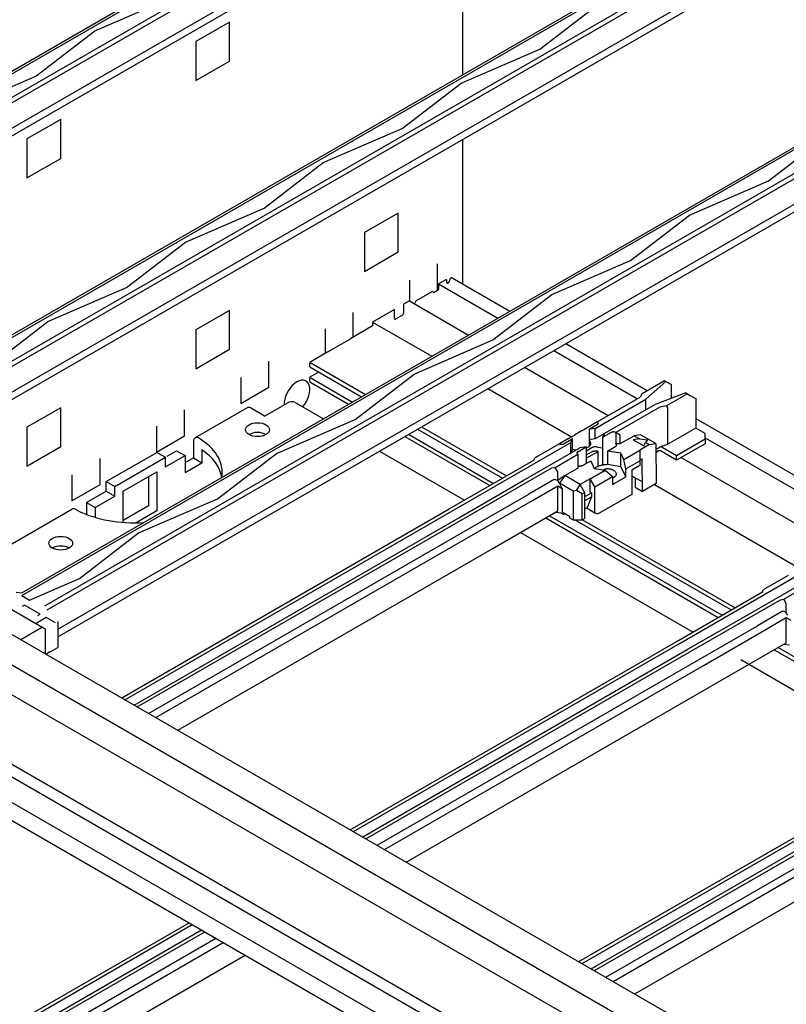
# Model space of a CAD drawing. Extents: x 1 to 593, y 1 to 419.
# Drawn here: x 121 to 168, y 304 to 364 of the extents above; entities that cross this region are included whole.
import ezdxf

# ---------------------------------------------------------------- set-up
doc = ezdxf.new("R2010")
doc.units = 0
for name, color, linetype in [('204', 7, 'CONTINUOUS'), ('214', 7, 'CONTINUOUS'), ('31', 7, 'CONTINUOUS'), ('BPA45734', 7, 'CONTINUOUS')]:
    doc.layers.add(name, color=color, linetype=linetype)

msp = doc.modelspace()

# ---------------------------------------------------------------- linework, layer by layer
at = {"layer": '204', "color": 1, "linetype": 'Continuous'}
for p, q in [((92.985, 345.093), (153.303, 379.927)), ((154.018, 378.86), (94.399, 344.439)), ((154.16, 378.615), (94.54, 344.194)), ((95.205, 343.026), (154.442, 377.227)), ((107.063, 336.965), (167.381, 371.799)), ((168.096, 370.732), (108.477, 336.311)), ((168.238, 370.487), (108.618, 336.066)), ((109.283, 334.898), (168.521, 369.099)), ((125.642, 363.644), (130.493, 365.744)), ((153.056, 362.515), (156.691, 365.314)), ((121.141, 328.837), (181.459, 363.671)), ((122.008, 360.846), (125.642, 363.644)), ((182.174, 362.604), (122.555, 328.183)), ((182.316, 362.359), (122.696, 327.938)), ((148.206, 360.415), (153.056, 362.515)), ((117.157, 358.745), (122.008, 360.846)), ((123.361, 326.77), (182.599, 360.971)), ((144.571, 357.616), (148.206, 360.415)), ((139.721, 355.516), (144.571, 357.616)), ((167.134, 354.387), (170.769, 357.186)), ((136.086, 352.718), (139.721, 355.516)), ((162.284, 352.287), (167.134, 354.387)), ((131.235, 350.617), (136.086, 352.718)), ((158.649, 349.488), (162.284, 352.287)), ((127.6, 347.819), (131.235, 350.617)), ((153.799, 347.388), (158.649, 349.488)), ((122.75, 345.719), (127.6, 347.819)), ((150.164, 344.59), (153.799, 347.388)), ((119.115, 342.92), (122.75, 345.719)), ((145.313, 342.489), (150.164, 344.59)), ((141.679, 339.691), (145.313, 342.489)), ((159.59, 340.937), (160.826, 342.036)), ((162.15, 341.272), (160.863, 340.529)), ((156.475, 339.138), (159.59, 340.937)), ((159.59, 340.284), (159.59, 340.937)), ((160.851, 340.536), (160.439, 340.447)), ((160.851, 340.536), (160.944, 340.375)), ((160.863, 340.529), (160.852, 340.536)), ((160.948, 340.382), (160.863, 340.529)), ((160.439, 340.447), (157.729, 338.883)), ((160.948, 338.161), (160.948, 340.382)), ((136.828, 337.591), (141.678, 339.691)), ((156.088, 339.079), (156.597, 339.373)), ((156.597, 339.373), (156.613, 339.383)), ((156.475, 339.138), (156.088, 339.079)), ((156.088, 339.079), (156.088, 338.426)), ((157.04, 338.812), (156.474, 338.485)), ((156.475, 338.485), (156.475, 339.138)), ((157.446, 338.883), (156.937, 338.589)), ((157.729, 338.883), (157.71, 338.892)), ((158.011, 338.719), (157.729, 338.883)), ((157.729, 338.883), (157.729, 338.197)), ((158.011, 338.197), (158.011, 338.719)), ((158.011, 338.197), (158.862, 338.688)), ((159.251, 338.749), (158.862, 338.688)), ((158.862, 338.688), (159.196, 338.495)), ((162.659, 339.149), (160.948, 338.161)), ((147.63, 334.032), (154.969, 338.269)), ((154.267, 338.191), (154.209, 338.158)), ((154.55, 338.191), (154.532, 338.181)), ((155.059, 338.485), (154.55, 338.191)), ((154.969, 338.269), (155.068, 338.483)), ((154.969, 337.616), (154.969, 338.269)), ((155.068, 338.483), (155.059, 338.485)), ((155.068, 337.83), (155.068, 338.483)), ((156.475, 338.485), (156.088, 338.425)), ((156.088, 338.425), (156.178, 338.232)), ((156.088, 338.425), (156.088, 338.018)), ((156.178, 338.232), (156.185, 338.213)), ((157.729, 338.197), (158.011, 338.197)), ((159.196, 338.495), (158.813, 338.43)), ((158.813, 338.43), (159.462, 338.055)), ((159.196, 338.495), (159.694, 338.434)), ((159.81, 338.141), (159.208, 337.794)), ((159.462, 338.055), (159.575, 338.276)), ((159.694, 338.434), (159.575, 338.276)), ((159.575, 338.276), (159.81, 338.141)), ((159.81, 338.141), (160.198, 338.202)), ((160.58, 338.047), (160.944, 338.163)), ((161.471, 337.467), (163.239, 338.488)), ((133.193, 334.792), (136.828, 337.591)), ((154.005, 336.733), (155.399, 337.538)), ((155.068, 337.83), (154.969, 337.616)), ((155.283, 337.797), (155.068, 337.83)), ((155.399, 337.538), (155.383, 337.548)), ((155.399, 337.701), (155.908, 337.995)), ((155.399, 337.538), (155.399, 337.211)), ((156.074, 338.009), (155.908, 337.913)), ((155.908, 337.293), (156.647, 337.719)), ((155.922, 337.758), (156.216, 337.928)), ((156.216, 337.666), (155.922, 337.497)), ((156.216, 337.928), (156.241, 337.941)), ((156.602, 337.726), (156.569, 337.73)), ((156.602, 337.987), (156.937, 337.936)), ((156.647, 337.719), (156.602, 337.726)), ((156.647, 336.83), (156.647, 337.719)), ((156.937, 336.876), (156.937, 337.936)), ((157.22, 337.74), (157.729, 338.034)), ((158.045, 337.612), (157.22, 337.74)), ((157.22, 337.74), (157.22, 336.923)), ((157.729, 338.034), (157.743, 338.043)), ((158.224, 337.226), (158.045, 337.612)), ((158.045, 336.795), (158.045, 337.612)), ((158.224, 337.226), (159.208, 337.794)), ((159.208, 337.794), (159.208, 337.141)), ((160.467, 337.982), (160.204, 337.83)), ((160.58, 338.047), (160.467, 337.982)), ((160.467, 337.982), (160.473, 337.985)), ((160.542, 337.993), (160.549, 337.992)), ((160.584, 337.979), (161.471, 337.467)), ((161.471, 337.173), (161.471, 337.467)), ((155.399, 337.211), (155.399, 336.688)), ((155.399, 336.852), (155.411, 336.845)), ((155.682, 336.852), (156.191, 337.146)), ((156.191, 337.146), (156.412, 336.669)), ((157.181, 336.901), (157.113, 336.897)), ((157.22, 336.923), (157.181, 336.901)), ((157.22, 336.923), (158.045, 336.795)), ((158.344, 336.641), (158.224, 337.226)), ((158.344, 336.641), (159.208, 337.141)), ((159.208, 336.847), (158.719, 336.564)), ((159.208, 337.173), (159.215, 337.169)), ((159.208, 337.141), (159.208, 336.847)), ((159.356, 337.251), (159.215, 337.169)), ((159.378, 335.246), (159.356, 337.251)), ((148.216, 333.488), (153.792, 336.707)), ((153.792, 336.707), (154.005, 336.733)), ((154.16, 336.466), (154.005, 336.733)), ((154.16, 335.924), (154.16, 336.466)), ((154.594, 336.224), (155.399, 336.688)), ((155.593, 336.822), (155.607, 336.824)), ((156.154, 336.03), (157.081, 336.566)), ((156.412, 336.669), (157.081, 336.566)), ((156.77, 336.837), (156.711, 336.82)), ((156.94, 336.587), (157.016, 336.61)), ((157.081, 336.566), (157.527, 336.17)), ((158.344, 336.152), (158.045, 336.795)), ((158.344, 336.152), (158.344, 336.641)), ((153.933, 335.99), (152.378, 335.091)), ((154.156, 335.929), (153.933, 335.989)), ((154.594, 336.224), (154.16, 335.924)), ((154.259, 335.752), (154.16, 335.924)), ((154.594, 336.224), (154.259, 335.753)), ((154.442, 335.434), (154.259, 335.753)), ((155.107, 335.263), (154.259, 335.752)), ((155.543, 335.677), (154.594, 336.224)), ((155.321, 335.303), (155.535, 335.665)), ((155.543, 335.677), (155.531, 335.667)), ((155.535, 335.665), (155.814, 335.181)), ((156.154, 336.03), (155.543, 335.677)), ((156.436, 335.54), (156.154, 336.03)), ((156.154, 335.214), (156.154, 336.03)), ((156.436, 335.54), (157.527, 336.17)), ((157.527, 336.17), (157.527, 335.68)), ((157.527, 335.68), (158.344, 336.152)), ((157.544, 336.071), (157.527, 336.064)), ((157.565, 336.08), (157.557, 336.077)), ((157.571, 336.083), (157.565, 336.08)), ((157.578, 336.087), (157.572, 336.083)), ((157.585, 336.09), (157.578, 336.087)), ((157.592, 336.093), (157.585, 336.09)), ((157.598, 336.097), (157.592, 336.093)), ((157.604, 336.1), (157.598, 336.097)), ((157.61, 336.104), (157.604, 336.1)), ((160.227, 335.736), (159.378, 335.246)), ((148.746, 332.995), (152.378, 335.091)), ((152.604, 334.699), (154.16, 335.598)), ((154.16, 335.598), (154.442, 335.434)), ((154.16, 334.046), (154.16, 335.598)), ((154.442, 335.434), (154.442, 333.978)), ((155.321, 335.303), (155.107, 335.263)), ((155.107, 335.263), (155.107, 333.499)), ((155.673, 335.099), (155.321, 335.303)), ((155.673, 335.099), (155.814, 335.181)), ((155.673, 333.499), (155.673, 335.099)), ((155.814, 334.92), (156.238, 335.165)), ((156.238, 335.165), (156.154, 335.214)), ((156.238, 335.165), (156.238, 334.912)), ((156.436, 333.94), (156.436, 335.54)), ((158.925, 335.508), (159.378, 335.246)), ((128.343, 332.692), (133.193, 334.792)), ((149.093, 332.672), (152.604, 334.699)), ((155.814, 334.667), (156.238, 334.912)), ((156.238, 334.912), (156.002, 334.298)), ((127.499, 322.41), (147.63, 334.032)), ((154.493, 333.853), (154.493, 333.951)), ((156.002, 334.298), (156, 334.294)), ((128.263, 321.968), (148.216, 333.488)), ((124.707, 329.893), (128.343, 332.692)), ((128.956, 321.569), (148.746, 332.994)), ((129.408, 321.307), (149.093, 332.672)), ((121.625, 328.558), (124.707, 329.893)), ((161.708, 325.904), (169.047, 330.141)), ((168.083, 328.605), (169.477, 329.41)), ((121.141, 328.837), (121.625, 328.558)), ((162.294, 325.36), (167.871, 328.579)), ((167.871, 328.579), (168.083, 328.605)), ((168.238, 328.338), (168.083, 328.605)), ((122.275, 327.692), (121.313, 328.247)), ((168.011, 327.862), (166.456, 326.963)), ((168.234, 327.801), (168.011, 327.861)), ((168.238, 327.796), (168.238, 328.338)), ((168.337, 327.624), (168.238, 327.796)), ((121.672, 327.321), (122.597, 326.787)), ((123.22, 327.146), (122.652, 327.474)), ((166.682, 326.571), (168.238, 327.47)), ((168.238, 327.47), (168.521, 327.306)), ((168.238, 325.918), (168.238, 327.47)), ((122.428, 326.885), (121.088, 326.111)), ((122.597, 326.787), (122.597, 325.24)), ((162.824, 324.867), (166.456, 326.963)), ((163.171, 324.544), (166.682, 326.571)), ((141.577, 314.282), (161.708, 325.904)), ((142.342, 313.84), (162.294, 325.36)), ((143.034, 313.441), (162.825, 324.866)), ((143.487, 313.179), (163.171, 324.544)), ((155.655, 306.154), (175.786, 317.776)), ((156.42, 305.712), (176.372, 317.232)), ((157.112, 305.313), (176.903, 316.738)), ((157.565, 305.051), (177.249, 316.416)), ((105.546, 293.479), (131.647, 308.548)), ((109.807, 295.056), (132.412, 308.107)), ((109.948, 294.339), (133.104, 307.708)), ((108.519, 292.991), (133.556, 307.446))]:
    msp.add_line(p, q, dxfattribs=at)
at = {"layer": '204', "color": 7, "linetype": 'Continuous'}
for p, q in [((92.985, 345.255), (152.604, 379.677)), ((95.205, 342.552), (153.792, 376.378)), ((107.063, 337.127), (166.683, 371.549)), ((109.283, 334.424), (167.87, 368.25)), ((121.141, 328.999), (180.761, 363.421)), ((123.361, 326.296), (181.948, 360.122)), ((159.365, 341.297), (160.736, 342.089)), ((160.736, 342.089), (160.826, 342.036)), ((160.826, 342.036), (161.16, 341.844)), ((161.16, 340.987), (161.16, 341.844)), ((159.365, 341.297), (159.242, 341.063)), ((162.06, 341.324), (160.156, 340.611)), ((162.06, 341.324), (162.15, 341.272)), ((162.15, 341.272), (162.32, 341.174)), ((162.32, 341.174), (162.659, 340.978)), ((156.597, 339.536), (159.242, 341.063)), ((160.156, 340.611), (157.04, 338.812)), ((162.659, 340.978), (162.659, 339.149)), ((156.314, 339.373), (155.767, 339.056)), ((156.597, 339.536), (156.314, 339.373)), ((154.815, 338.507), (155.191, 338.724)), ((155.674, 339.003), (155.191, 338.724)), ((155.674, 339.003), (155.767, 339.056)), ((156.937, 338.589), (157.04, 338.812)), ((160.198, 338.202), (159.251, 338.749)), ((163.239, 338.814), (162.659, 339.149)), ((163.239, 338.488), (163.239, 338.814)), ((154.267, 338.191), (152.874, 337.386)), ((154.815, 338.507), (154.267, 338.191)), ((156.937, 337.936), (156.937, 338.589)), ((160.198, 338.202), (160.227, 335.736)), ((163.239, 338.194), (161.471, 337.173)), ((163.239, 338.488), (163.239, 338.194)), ((152.038, 335.924), (155.522, 337.935)), ((155.908, 337.995), (155.522, 337.935)), ((155.908, 337.995), (155.908, 337.342)), ((160.28, 337.697), (160.206, 337.618)), ((160.365, 337.746), (160.28, 337.697)), ((160.408, 337.759), (160.401, 337.759)), ((160.483, 337.744), (160.476, 337.747)), ((161.471, 337.173), (160.483, 337.744)), ((147.478, 334.173), (152.689, 337.181)), ((152.689, 337.181), (152.743, 337.311)), ((152.874, 337.386), (152.743, 337.311)), ((155.908, 337.342), (155.908, 336.982)), ((158.719, 336.564), (158.719, 335.062)), ((148.064, 333.629), (152.038, 335.924)), ((158.719, 336.215), (158.925, 336.095)), ((159.35, 335.85), (158.925, 336.095)), ((158.925, 336.095), (158.925, 335.508)), ((155.814, 335.181), (155.814, 333.581)), ((158.719, 335.062), (156.606, 333.842)), ((127.301, 322.524), (147.478, 334.173)), ((150.123, 331.715), (154.16, 334.046)), ((154.018, 333.964), (154.36, 333.931)), ((154.36, 333.931), (154.493, 333.853)), ((154.493, 333.951), (154.879, 333.729)), ((154.493, 333.853), (154.627, 333.874)), ((155.814, 334.168), (155.969, 334.258)), ((155.928, 334.234), (156.437, 333.94)), ((156.606, 333.842), (156.436, 333.94)), ((128.065, 322.083), (148.064, 333.629)), ((154.879, 333.729), (154.879, 333.631)), ((154.879, 333.631), (155.107, 333.499)), ((155.107, 333.499), (155.673, 333.499)), ((155.673, 333.499), (155.814, 333.581)), ((130.752, 320.532), (150.123, 331.716)), ((166.116, 327.796), (169.6, 329.807)), ((168.346, 330.063), (166.952, 329.258)), ((120.799, 329.033), (121.141, 328.999)), ((161.556, 326.045), (166.767, 329.053)), ((166.767, 329.053), (166.821, 329.183)), ((166.952, 329.258), (166.821, 329.183)), ((119.577, 328.531), (121.672, 327.321)), ((162.142, 325.501), (166.116, 327.796)), ((123.361, 327.228), (123.361, 325.627)), ((141.379, 314.396), (161.556, 326.045)), ((164.201, 323.587), (168.238, 325.918)), ((122.926, 325.376), (122.643, 325.213)), ((122.94, 325.385), (123.361, 325.627)), ((142.144, 313.955), (162.142, 325.501)), ((168.096, 325.836), (168.438, 325.803)), ((144.83, 312.404), (164.201, 323.588)), ((155.458, 306.268), (175.635, 317.917)), ((156.222, 305.827), (176.22, 317.373)), ((158.908, 304.276), (178.279, 315.46)), ((107.289, 294.714), (131.449, 308.663)), ((106.125, 293.16), (132.213, 308.222)), ((109.283, 291.88), (134.9, 306.671))]:
    msp.add_line(p, q, dxfattribs=at)
at = {"layer": '204', "color": 1, "linetype": 'Continuous'}
for centre, radius, start, end in [((156.463, 339.354), 0.226, 43.08193, 53.67107), ((156.528, 339.499), 0.144, 306.60657, 313.91647), ((156.587, 339.452), 0.0702, 28.92597, 53.6791), ((156.53, 339.494), 0.139, 314.50378, 321.8688), ((156.547, 339.475), 0.114, 324.24493, 332.90802), ((156.594, 339.452), 0.0643, 15.50782, 31.89002), ((156.58, 339.454), 0.0754, 335.80716, 348.43475), ((156.581, 339.458), 0.0745, 345.18646, 357.2731), ((156.529, 339.461), 0.127, 357.19653, 3.72169), ((157.65, 338.412), 0.513, 107.69428, 113.42513), ((157.582, 338.673), 0.244, 101.53075, 111.12218), ((157.592, 338.61), 0.308, 95.58772, 101.05701), ((157.576, 338.269), 0.648, 89.04246, 91.26365), ((157.583, 338.566), 0.35, 84.86069, 89.26133), ((157.597, 338.632), 0.284, 81.07719, 86.63247), ((157.592, 338.605), 0.311, 76.10021, 80.87754), ((157.601, 338.644), 0.271, 70.85336, 75.9468), ((157.629, 338.715), 0.195, 65.26547, 71.77342), ((154.403, 338.4), 0.244, 237.7292, 258.46918), ((154.414, 338.464), 0.308, 258.94299, 264.41229), ((154.398, 338.805), 0.648, 268.73636, 270.95752), ((154.404, 338.507), 0.35, 270.73865, 275.13928), ((154.419, 338.441), 0.284, 273.36819, 278.92352), ((154.414, 338.468), 0.311, 279.10934, 283.88666), ((154.423, 338.429), 0.271, 284.05316, 289.14661), ((154.451, 338.358), 0.195, 288.242, 294.74994), ((156.021, 338.19), 0.176, 304.67764, 318.87738), ((156.04, 338.18), 0.155, 316.91815, 326.72073), ((155.86, 338.247), 0.345, 333.87903, 337.12106), ((156.04, 338.173), 0.151, 336.48651, 344.4248), ((156.051, 338.171), 0.141, 9.14814, 17.30303), ((156.073, 338.172), 0.119, 340.66071, 351.01694), ((156.043, 338.17), 0.148, 1.24823, 8.98812), ((156.053, 338.174), 0.139, 351.55286, 0.02778), ((157.59, 338.015), 0.229, 41.47346, 52.71341), ((157.663, 338.154), 0.137, 305.76624, 312.8808), ((157.655, 338.162), 0.149, 312.96997, 319.4917), ((157.722, 338.113), 0.0663, 25.96077, 53.67795), ((157.671, 338.142), 0.123, 322.02582, 329.73688), ((157.708, 338.115), 0.0779, 332.70172, 344.69022), ((157.726, 338.111), 0.0637, 12.0269, 28.8781), ((157.708, 338.121), 0.0801, 341.0737, 352.25592), ((157.626, 338.131), 0.162, 352.40009, 357.55396), ((155.402, 337.617), 0.0643, 148.13577, 164.51799), ((155.468, 337.625), 0.127, 176.25642, 182.78154), ((155.415, 337.623), 0.0745, 182.7272, 194.81384), ((155.416, 337.619), 0.0754, 191.56561, 204.19319), ((155.409, 337.617), 0.0702, 126.30632, 151.05945), ((155.449, 337.64), 0.114, 207.09192, 215.75502), ((155.466, 337.659), 0.139, 218.11725, 225.48227), ((155.533, 337.519), 0.226, 126.33527, 136.92442), ((155.469, 337.664), 0.144, 226.11107, 233.42099), ((155.759, 338.466), 0.555, 304.6012, 310.69717), ((156.633, 336.787), 0.974, 111.36723, 115.36877), ((156.416, 337.586), 0.396, 111.93219, 116.21336), ((156.457, 337.491), 0.499, 108.74903, 112.31293), ((156.453, 337.3), 0.431, 106.90065, 114.01693), ((156.466, 337.459), 0.532, 104.99944, 108.53997), ((156.455, 337.498), 0.492, 100.92775, 104.97227), ((156.486, 337.182), 0.553, 102.76144, 106.6191), ((156.498, 337.362), 0.634, 99.36226, 102.39603), ((156.603, 336.253), 1.488, 98.03764, 99.23805), ((156.632, 336.583), 1.425, 98.33592, 99.58716), ((156.495, 337.031), 0.703, 95.35123, 98.1469), ((156.478, 337.411), 0.584, 91.2852, 95.15559), ((156.497, 337.136), 0.598, 93.0715, 96.54211), ((156.48, 337.458), 0.536, 85.16192, 91.52682), ((156.5, 337.02), 0.714, 89.97649, 92.82292), ((156.496, 337.001), 0.733, 86.93853, 89.64529), ((156.469, 336.616), 1.378, 84.44025, 87.6661), ((156.503, 337.101), 0.633, 83.98492, 87.0575), ((160.513, 337.901), 0.0924, 110.48386, 115.06889), ((160.513, 337.9), 0.0942, 105.86737, 110.44447), ((160.516, 337.893), 0.101, 101.86039, 106.21542), ((160.518, 337.884), 0.11, 98.05521, 102.08334), ((160.52, 337.873), 0.121, 94.80431, 98.48771), ((160.522, 337.859), 0.136, 91.61532, 94.91291), ((160.521, 337.862), 0.133, 87.9293, 91.3672), ((160.522, 337.876), 0.119, 83.90437, 87.82623), ((160.522, 337.847), 0.147, 82.38935, 85.37452), ((160.523, 337.875), 0.121, 73.48997, 77.59212), ((160.529, 337.897), 0.0974, 65.8418, 73.42784), ((160.482, 337.761), 0.241, 64.8052, 68.77154), ((155.514, 337.055), 0.234, 243.86676, 247.2251), ((155.511, 337.049), 0.227, 247.32474, 250.80984), ((155.564, 337.03), 0.211, 286.77002, 294.08969), ((155.462, 337.321), 0.518, 291.22888, 295.08914), ((157.201, 335.321), 1.576, 103.38539, 105.86227), ((157.171, 335.566), 1.332, 101.4417, 104.54255), ((157.235, 335.2), 1.703, 98.75922, 101.13812), ((157.241, 335.066), 1.836, 96.14948, 98.31116), ((157.216, 335.326), 1.575, 93.74617, 96.23906), ((155.516, 337.06), 0.239, 250.49208, 253.80783), ((155.524, 337.085), 0.265, 253.57382, 256.5304), ((155.531, 337.104), 0.285, 256.2113, 258.91116), ((155.536, 337.129), 0.31, 258.82147, 261.24945), ((155.536, 337.131), 0.313, 261.23514, 263.67648), ((155.538, 337.145), 0.327, 263.66437, 266.1098), ((155.542, 337.186), 0.368, 265.93057, 268.18832), ((155.542, 337.207), 0.39, 268.33908, 270.53949), ((155.539, 337.167), 0.35, 271.00833, 273.56525), ((155.542, 337.107), 0.29, 273.78122, 277.00668), ((155.54, 337.186), 0.368, 275.72391, 278.15955), ((155.547, 337.09), 0.272, 282.77255, 286.56174), ((157.524, 334.976), 2.018, 119.03496, 123.02731), ((157, 336.006), 0.864, 114.52574, 121.80054), ((157.115, 335.737), 1.156, 110.46626, 114.18801), ((157.241, 335.699), 0.938, 99.04042, 103.85407), ((157.217, 335.815), 0.82, 93.11701, 98.61167), ((157.228, 335.791), 0.845, 88.65907, 93.79678), ((157.23, 335.721), 0.914, 84.51749, 88.90717), ((157.237, 335.786), 0.849, 80.02193, 84.53809), ((157.232, 335.76), 0.876, 75.66511, 80.03426), ((157.23, 335.78), 0.857, 70.69724, 75.20008), ((157.265, 335.914), 0.719, 64.3628, 69.78293), ((157.294, 335.991), 0.637, 57.67886, 63.69795), ((157.345, 336.1), 0.518, 49.01486, 56.08142), ((157.424, 336.216), 0.379, 37.52275, 46.54369), ((157.588, 336.331), 0.183, 307.08804, 334.45575), ((157.517, 336.303), 0.253, 21.92722, 34.50227), ((157.545, 336.305), 0.226, 11.16241, 24.11265), ((157.602, 336.333), 0.172, 331.69403, 349.97659), ((157.465, 336.293), 0.307, 1.88891, 10.47803), ((157.368, 336.511), 0.473, 291.90839, 293.60419), ((157.281, 336.553), 0.557, 306.2381, 318.59958), ((155.889, 334.376), 0.143, 304.19366, 308.13818), ((155.946, 334.308), 0.0543, 305.06219, 312.98694), ((155.939, 334.316), 0.0652, 312.79071, 317.10669), ((155.921, 334.327), 0.0854, 322.27472, 325.15887), ((155.934, 334.32), 0.0717, 323.73514, 327.40363), ((155.917, 334.331), 0.0912, 327.73135, 330.5798), ((155.906, 334.336), 0.103, 331.11047, 333.61359), ((155.912, 334.332), 0.0958, 333.67645, 336.40955)]:
    msp.add_arc(centre, radius, start, end, dxfattribs=at)
at = {"layer": '204', "color": 7, "linetype": 'Continuous'}
for centre, radius, start, end in [((160.451, 337.556), 0.209, 109.60133, 114.19664), ((160.414, 337.675), 0.084, 104.28573, 113.08189), ((160.419, 337.651), 0.11, 99.51798, 104.01388), ((160.418, 337.614), 0.145, 90.99924, 94.0216), ((160.421, 337.642), 0.118, 88.63205, 92.57619), ((160.42, 337.62), 0.14, 85.16309, 88.4253), ((160.418, 337.61), 0.15, 81.71304, 84.70999), ((160.42, 337.623), 0.137, 78.49123, 81.77904), ((160.423, 337.632), 0.127, 75.25168, 78.76511), ((160.425, 337.639), 0.12, 71.67226, 75.34846), ((160.428, 337.647), 0.112, 68.03485, 71.89631), ((160.43, 337.651), 0.107, 64.173, 68.13411)]:
    msp.add_arc(centre, radius, start, end, dxfattribs=at)
at = {"layer": '214', "color": 1, "linetype": 'Continuous'}
for p, q in [((121.313, 328.247), (121.172, 328.165)), ((122.652, 327.474), (122.03, 327.115)), ((122.134, 327.61), (122.275, 327.692))]:
    msp.add_line(p, q, dxfattribs=at)
at = {"layer": '31', "color": 1, "linetype": 'Continuous'}
for p, q in [((147.605, 348.409), (147.57, 348.389)), ((147.258, 348.289), (146.825, 348.039)), ((146.825, 348.039), (146.825, 347.759)), ((147.328, 348.129), (147.328, 348.249)), ((147.432, 348.109), (147.397, 348.089)), ((147.501, 348.269), (147.501, 348.229)), ((146.414, 347.561), (145.435, 346.996)), ((146.756, 347.639), (146.548, 347.519)), ((145.024, 346.999), (144.66, 346.789)), ((144.66, 346.789), (144.66, 346.229)), ((144.106, 346.468), (142.755, 345.689)), ((144.106, 345.909), (144.106, 346.469)), ((144.591, 346.109), (144.175, 345.868)), ((142.755, 345.449), (141.387, 344.659)), ((142.755, 345.689), (142.755, 345.449)), ((140.001, 343.859), (141.387, 344.659)), ((140.001, 343.859), (138.945, 343.249)), ((138.875, 343.129), (138.875, 342.969)), ((139.435, 342.612), (138.944, 342.329)), ((138.875, 342.209), (138.875, 342.049))]:
    msp.add_line(p, q, dxfattribs=at)
for centre, ratio, start_param, end_param in [((147.57, 348.309), 0.577346, 3.92698, 5.497611), ((147.605, 348.329), 0.577346, 3.141522, 3.92698), ((147.258, 348.209), 0.577346, 2.356018, 3.92698), ((147.397, 348.168), 0.577346, 5.497611, 7.068573), ((147.432, 348.189), 0.577346, 0.785387, 2.356018), ((146.414, 347.481), 0.577345, 2.608299, 3.926976), ((146.548, 347.599), 0.577345, 5.750482, 7.068569), ((146.756, 347.719), 0.577346, 0.785387, 2.356018), ((145.301, 346.879), 0.577345, 1.209589, 2.103418), ((145.435, 346.916), 0.577345, 3.926976, 5.245601), ((144.591, 346.189), 0.577346, 0.785387, 2.356018), ((144.175, 345.949), 0.577346, 5.497611, 7.068573), ((138.944, 343.169), 0.577346, 3.92698, 5.497916), ((138.944, 343.009), 0.577346, 5.497916, 6.283115), ((138.944, 342.249), 0.577346, 3.92698, 5.497916), ((138.944, 342.089), 0.577346, 5.497916, 6.283115)]:
    msp.add_ellipse(centre, major_axis=(-0.049, -0.0849), ratio=ratio, start_param=start_param, end_param=end_param, dxfattribs=at)
at = {"layer": 'BPA45734', "color": 7, "linetype": 'Continuous'}
for p, q in [((148.315, 360.944), (148.315, 373.216)), ((148.315, 348.032), (148.315, 356.96)), ((74.942, 352.753), (220.456, 268.741)), ((147.654, 348.413), (151.21, 346.36)), ((66.184, 346.344), (213.343, 261.381)), ((154.661, 344.368), (159.672, 341.475)), ((138.895, 342.004), (141.28, 340.627)), ((136.104, 339.889), (137.49, 340.689)), ((137.979, 340.737), (139.725, 339.729)), ((135.026, 340.395), (131.822, 338.545)), ((136.104, 339.889), (135.226, 340.395)), ((162.659, 339.75), (173.75, 333.347)), ((131.722, 338.372), (131.722, 337.319)), ((144.731, 338.634), (149.969, 335.611)), ((126.352, 335.859), (129.47, 337.659)), ((129.47, 337.659), (129.99, 337.359)), ((130.106, 337.426), (130.683, 337.759)), ((143.176, 337.737), (148.414, 334.713)), ((126.352, 335.259), (126.352, 335.859)), ((125.14, 334.559), (126.352, 335.259)), ((125.14, 334.559), (125.14, 333.828)), ((115.687, 329.23), (124.23, 334.162)), ((153.419, 333.618), (164.047, 327.483)), ((151.864, 332.721), (162.492, 326.585)), ((167.497, 325.49), (178.125, 319.355)), ((165.431, 324.888), (176.57, 318.457))]:
    msp.add_line(p, q, dxfattribs=at)
at = {"layer": 'BPA45734', "color": 1, "linetype": 'Continuous'}
for p, q in [((133.939, 364.179), (131.86, 362.979)), ((133.939, 361.779), (133.939, 364.179)), ((131.86, 362.979), (131.86, 360.579)), ((131.86, 360.579), (133.939, 361.779)), ((123.547, 358.179), (121.468, 356.979)), ((123.547, 355.779), (123.547, 358.179)), ((121.468, 356.979), (121.468, 354.579)), ((121.468, 354.579), (123.547, 355.779)), ((71.478, 352.873), (218.828, 267.801)), ((144.331, 352.411), (142.253, 351.211)), ((144.331, 350.011), (144.331, 352.411)), ((69.994, 351.897), (217.24, 266.885)), ((142.253, 351.211), (142.253, 348.811)), ((66.233, 349.789), (213.533, 264.745)), ((142.253, 348.811), (144.331, 350.011)), ((66.129, 349.069), (213.343, 264.075)), ((146.756, 347.679), (146.756, 349.279)), ((145.024, 348.279), (145.024, 346.999)), ((146.825, 348.039), (150.472, 345.933)), ((66.233, 347.429), (213.343, 262.495)), ((145.024, 346.999), (148.67, 344.893)), ((133.939, 346.411), (131.86, 345.211)), ((133.939, 344.011), (133.939, 346.411)), ((141.56, 344.759), (141.56, 346.279)), ((142.755, 345.689), (146.401, 343.583)), ((131.86, 345.211), (131.86, 342.811)), ((139.828, 345.279), (139.828, 343.759)), ((131.86, 342.811), (133.939, 344.011)), ((153.922, 343.941), (159.075, 340.966)), ((136.364, 341.679), (136.364, 343.279)), ((138.895, 342.924), (142.077, 341.087)), ((138.944, 343.169), (142.314, 341.223)), ((152.121, 342.901), (157.273, 339.926)), ((134.632, 342.279), (134.632, 340.679)), ((138.944, 342.249), (141.517, 340.763)), ((134.632, 340.679), (136.364, 341.679)), ((149.852, 341.591), (155.004, 338.616)), ((123.547, 340.411), (121.468, 339.211)), ((123.547, 338.011), (123.547, 340.411)), ((131.168, 338.679), (131.168, 340.279)), ((129.436, 339.279), (129.436, 337.679)), ((121.468, 339.211), (121.468, 336.811)), ((129.436, 337.679), (131.168, 338.679)), ((144.968, 338.771), (150.205, 335.747)), ((145.528, 339.094), (150.765, 336.071)), ((145.764, 339.231), (151.002, 336.207)), ((132.241, 338.419), (132.022, 338.545)), ((163.239, 338.562), (173.153, 332.838)), ((121.468, 336.811), (123.547, 338.011)), ((129.99, 336.759), (131.202, 337.459)), ((130.683, 337.759), (131.202, 337.459)), ((131.202, 337.459), (131.202, 336.419)), ((132.241, 337.819), (132.241, 337.019)), ((125.971, 335.679), (125.971, 337.279)), ((126.872, 335.559), (129.99, 337.359)), ((129.99, 336.759), (129.99, 337.359)), ((131.202, 336.419), (132.241, 337.019)), ((131.25, 337.046), (131.722, 337.319)), ((131.722, 337.319), (132.241, 337.019)), ((161.756, 337.338), (171.352, 331.798)), ((124.239, 336.279), (124.239, 334.679)), ((127.392, 335.259), (129.47, 336.459)), ((129.47, 336.459), (129.47, 334.059)), ((124.239, 334.679), (125.971, 335.679)), ((126.352, 335.859), (126.872, 335.559)), ((128.951, 336.159), (128.951, 334.359)), ((160.11, 335.669), (169.08, 330.49)), ((126.352, 335.259), (126.872, 334.959)), ((126.872, 334.959), (126.872, 335.559)), ((127.392, 333.343), (127.392, 335.259)), ((125.14, 334.559), (125.66, 334.258)), ((125.66, 334.258), (126.872, 334.959)), ((124.62, 334.052), (124.43, 334.162)), ((125.66, 334.258), (125.66, 333.654)), ((128.951, 334.359), (127.392, 333.459)), ((129.47, 334.059), (128.185, 333.317)), ((153.656, 333.755), (164.283, 327.619)), ((155.22, 333.499), (164.843, 327.943)), ((155.683, 333.505), (165.08, 328.079)), ((167.734, 325.627), (178.361, 319.491))]:
    msp.add_line(p, q, dxfattribs=at)
at = {"layer": 'BPA45734', "color": 7, "linetype": 'Continuous'}
for centre, end in [((135.126, 340.222), 120.00169), ((131.922, 338.372), 180)]:
    msp.add_arc(centre, 0.2, 59.99832, end, dxfattribs=at)
at = {"layer": 'BPA45734', "color": 1, "linetype": 'Continuous'}
msp.add_arc((124.33, 333.989), 0.2, 59.99832, 120.00169, dxfattribs=at)
for centre, major_axis, ratio, start_param, end_param in [((138.096, 341.079), (-0.563, -0.976), 0.577349, 1.25134, 5.5413), ((135.669, 338.458), (0.735, 0), 0.577349, 0.785386, 2.356207), ((128.1, 336.428), (5.389, 0), 0.57735, 6.181699, 6.977541), ((128.1, 335.828), (5.389, 0), 0.57735, 0.096574, 0.694356), ((128.1, 336.428), (5.389, 0), 0.57735, 4.010394, 4.813875), ((123.545, 331.458), (0.735, 0), 0.577349, 0.785386, 2.356207)]:
    msp.add_ellipse(centre, major_axis=major_axis, ratio=ratio, start_param=start_param, end_param=end_param, dxfattribs=at)
at = {"layer": 'BPA45734', "color": 7, "linetype": 'Continuous'}
msp.add_ellipse((137.49, 339.889), major_axis=(0.49, 0.849), ratio=0.577351, start_param=0, end_param=0.7854, dxfattribs=at)
at = {"layer": 'BPA45734', "color": 1, "linetype": 'Continuous'}
for centre in [(135.669, 339.058), (123.545, 332.058)]:
    msp.add_ellipse(centre, major_axis=(0.735, 0), ratio=0.577349, dxfattribs=at)

doc.saveas('drawing.dxf')
